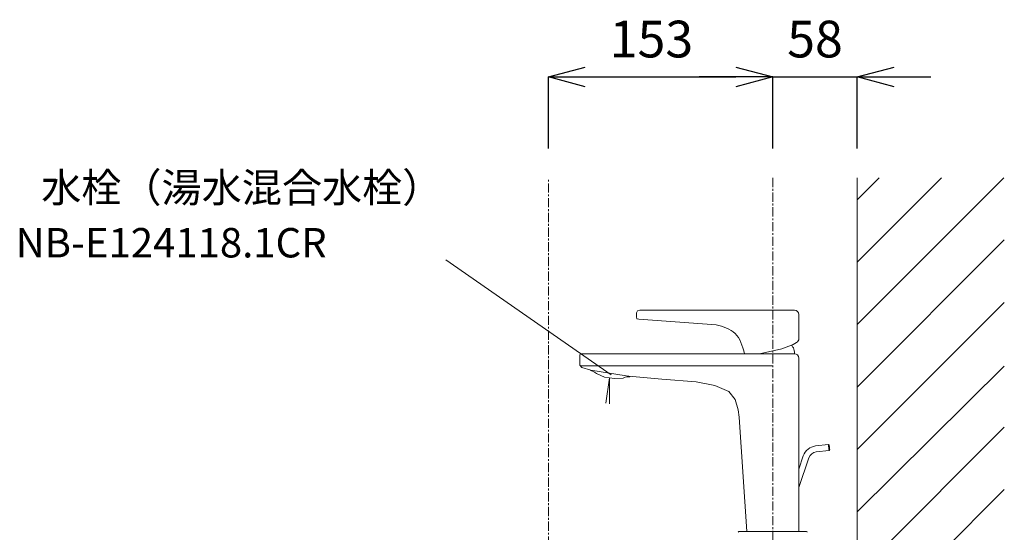
# Model space of a CAD drawing. Units: millimetres. Extents: x 117 to 4317, y 34 to 3004.
# Drawn here: x 2780 to 3450, y 1630 to 1978 of the extents above; entities that cross this region are included whole.
import ezdxf

# ---------------------------------------------------------------- set-up
doc = ezdxf.new("R2010")
doc.units = ezdxf.units.MM
doc.linetypes.add('CENTER1', pattern=[10, 6.25, -1.25, 1.25, -1.25])
for name, color, linetype, lineweight in [('中心線', 1, 'CENTER1', 0), ('太線', 4, 'Continuous', 15), ('寸法', 3, 'Continuous', 5), ('文字', 4, 'Continuous', 15), ('水栓', 2, 'Continuous', 15), ('細線', 7, 'Continuous', 9)]:
    doc.layers.add(name, color=color, linetype=linetype, lineweight=lineweight)
doc.styles.add('japanese', font='romans.shx', dxfattribs={"bigfont": 'bigfont.shx'})
doc.dimstyles.new('KIHON', dxfattribs={"dimscale": 10, "dimtxt": 2.5, "dimasz": 2.5, "dimexe": 0, "dimexo": 2, "dimgap": 1, "dimtad": 1, "dimdec": 0, "dimdsep": 46, "dimtxsty": 'japanese', "dimblk": 'OPEN30', "dimcen": 2.5, "dimadec": 0, "dimazin": 0, "dimtfac": 1, "dimtdec": 0, "dimtmove": 0, "dimatfit": 0, "dimfxl": 1, "dimarcsym": 0})

# ---------------------------------------------------------------- blocks, each defined once
blk = doc.blocks.new('_Open30')
at = {"color": 0, "linetype": 'ByBlock', "lineweight": -2}
for p, q in [((-1, 0.268), (0, 0)), ((0, 0), (-1, -0.268)), ((0, 0), (-1, 0))]:
    blk.add_line(p, q, dxfattribs=at)
blk = doc.blocks.new('*D15')
at = {"layer": 'Defpoints', "color": 0, "transparency": 16777216}
for p in [(3292.04, 1939.28), (3139.54, 1870.59), (3292.04, 1870.59)]:
    blk.add_point(p, dxfattribs=at)
at = {"layer": '寸法', "color": 0, "lineweight": -2, "transparency": 16777216}
for p, q in [((3139.54, 1890.59), (3139.54, 1939.28)), ((3164.54, 1939.28), (3267.04, 1939.28)), ((3292.04, 1890.59), (3292.04, 1939.28))]:
    blk.add_line(p, q, dxfattribs=at)
at = {"layer": '寸法', "color": 0, "lineweight": -2, "transparency": 16777216, "xscale": 25, "yscale": 25, "zscale": 25, "rotation": 180}
blk.add_blockref('_Open30', (3139.54, 1939.28), dxfattribs=at)
at = {"layer": '寸法', "color": 0, "lineweight": -2, "transparency": 16777216, "xscale": 25, "yscale": 25, "zscale": 25}
blk.add_blockref('_Open30', (3292.04, 1939.28), dxfattribs=at)
at = {"layer": '寸法', "color": 0, "transparency": 16777216, "insert": (3209.54, 1961.78), "char_height": 25, "attachment_point": 5, "style": 'japanese'}
blk.add_mtext('153', dxfattribs=at)
blk = doc.blocks.new('*D24')
at = {"layer": 'Defpoints', "color": 0, "transparency": 16777216}
for p in [(3349.54, 1939.28), (3292.04, 1870.59), (3349.54, 1870.59)]:
    blk.add_point(p, dxfattribs=at)
at = {"layer": '寸法', "color": 0, "lineweight": -2, "transparency": 16777216}
for p, q in [((3267.04, 1939.28), (3242.04, 1939.28)), ((3292.04, 1890.59), (3292.04, 1939.28)), ((3292.04, 1939.28), (3349.54, 1939.28)), ((3349.54, 1890.59), (3349.54, 1939.28)), ((3374.54, 1939.28), (3399.54, 1939.28))]:
    blk.add_line(p, q, dxfattribs=at)
at = {"layer": '寸法', "color": 0, "lineweight": -2, "transparency": 16777216, "xscale": 25, "yscale": 25, "zscale": 25}
blk.add_blockref('_Open30', (3292.04, 1939.28), dxfattribs=at)
at = {"layer": '寸法', "color": 0, "lineweight": -2, "transparency": 16777216, "xscale": 25, "yscale": 25, "zscale": 25, "rotation": 180}
blk.add_blockref('_Open30', (3349.54, 1939.28), dxfattribs=at)
at = {"layer": '寸法', "color": 0, "transparency": 16777216, "insert": (3320.79, 1961.78), "char_height": 25, "attachment_point": 5, "style": 'japanese'}
blk.add_mtext('58', dxfattribs=at)

msp = doc.modelspace()

# ---------------------------------------------------------------- linework, layer by layer
at = {"layer": '中心線'}
for p, q in [((3139.541467, 700.58811), (3139.541467, 1870.58811)), ((3292.041467, 1870.58811), (3292.041467, 1480.58811))]:
    msp.add_line(p, q, dxfattribs=at)
at = {"layer": '太線'}
msp.add_line((3349.541467, 800.58811), (3349.541467, 1870.58811), dxfattribs=at)
at = {"layer": '文字'}
msp.add_line((3182.2457616, 1736.785169), (3069.78683, 1814.8704917), dxfattribs=at)
at = {"layer": '水栓'}
for p, q in [((3199.3830185, 1778.8216247), (3200.0188731, 1780.093334)), ((3199.3830185, 1776.0662546), (3199.3830185, 1778.8216247)), ((3199.5949701, 1774.7945453), (3199.3830185, 1776.0662546)), ((3200.8666793, 1774.5825938), (3199.5949701, 1774.7945453)), ((3200.0188731, 1780.093334), (3201.7144855, 1780.7291887)), ((3201.7144855, 1780.7291887), (3306.8097749, 1780.7291887)), ((3309.8097749, 1777.7291887), (3309.8097749, 1761.3150703)), ((3253.6426147, 1770.7674659), (3200.8666793, 1774.5825938)), ((3305.994647, 1757.4145184), (3298.1524398, 1754.4471968)), ((3308.2805586, 1758.7003437), (3305.994647, 1757.4145184)), ((3160.8078368, 1743.2137647), (3160.8078368, 1750.055972)), ((3161.8078368, 1751.055972), (3306.8097749, 1751.055972)), ((3298.1524398, 1754.4471968), (3283.1341587, 1751.055972)), ((3309.8097749, 1748.055972), (3309.8097749, 1630.0913959)), ((3162.2914976, 1741.7301039), (3160.8078368, 1743.2137647)), ((3292.041467, 1742.7898616), (3161.2317399, 1742.7898616)), ((3168.4380925, 1739.82254), (3162.2914976, 1741.7301039)), ((3167.9558824, 1739.7900654), (3168.0074387, 1739.9561911)), ((3167.9558824, 1739.7900654), (3170.9014061, 1738.5749143)), ((3192.4051907, 1735.8968946), (3168.4380925, 1739.82254)), ((3170.9014061, 1738.5749143), (3172.104684, 1737.4989576)), ((3172.104684, 1737.4989576), (3177.5939791, 1735.2038922)), ((3184.3344586, 1734.0998482), (3177.5939791, 1735.2038922)), ((3180.9642188, 1734.6518702), (3178.5293531, 1717.3269001)), ((3180.9642188, 1734.6518702), (3180.9642188, 1716.984702)), ((3190.269102, 1734.5237513), (3184.3344586, 1734.0998482)), ((3191.7527628, 1735.1596059), (3190.269102, 1734.5237513)), ((3194.932036, 1735.3715575), (3191.7527628, 1735.1596059)), ((3193.0244721, 1735.7954605), (3192.4051907, 1735.8968946)), ((3194.2665505, 1735.6835616), (3193.0244721, 1735.7954605)), ((3216.5510939, 1733.6759451), (3194.2665505, 1735.6835616)), ((3194.932036, 1735.3715575), (3194.9545604, 1735.6215787)), ((3240.0777157, 1731.9803327), (3216.5510939, 1733.6759451)), ((3252.582857, 1729.4369141), (3240.0777157, 1731.9803327)), ((3262.1206766, 1725.4098347), (3252.582857, 1729.4369141)), ((3266.5716592, 1719.8990945), (3262.1206766, 1725.4098347)), ((3268.4792231, 1712.9046934), (3266.5716592, 1719.8990945)), ((3269.1150777, 1707.8178562), (3268.4792231, 1712.9046934)), ((3274.340386, 1630.0913959), (3269.1150777, 1707.8178562)), ((3321.1973316, 1688.288785), (3329.8964806, 1689.2648778)), ((3329.8964806, 1689.2648778), (3330.4495182, 1688.8234271)), ((3329.8964806, 1689.2648778), (3329.9134683, 1689.1134748)), ((3329.9134683, 1689.1134748), (3329.961846, 1688.6823184)), ((3329.961846, 1688.6823184), (3330.0342486, 1688.0370465)), ((3330.0342486, 1688.0370465), (3330.1196535, 1687.2758975)), ((3330.4622596, 1688.7098756), (3330.4495182, 1688.8234271)), ((3330.4985433, 1688.3865054), (3330.4622596, 1688.7098756)), ((3330.5528462, 1687.9025541), (3330.4985433, 1688.3865054)), ((3330.6168999, 1687.3316924), (3330.5528462, 1687.9025541)), ((3309.8097749, 1672.5644691), (3312.8284799, 1681.5354634)), ((3330.3428283, 1685.2869168), (3321.6436801, 1684.3108276)), ((3330.1196535, 1687.2758975), (3330.2050585, 1686.5147485)), ((3330.2050585, 1686.5147485), (3330.2774628, 1685.8694763)), ((3330.2774628, 1685.8694763), (3330.3258406, 1685.4383199)), ((3330.3258406, 1685.4383199), (3330.3428283, 1685.2869168)), ((3330.7842798, 1685.839958), (3330.3428283, 1685.2869168)), ((3330.6809536, 1686.7608306), (3330.6168999, 1687.3316924)), ((3330.7352558, 1686.2768757), (3330.6809536, 1686.7608306)), ((3330.7715384, 1685.9535095), (3330.7352558, 1686.2768757)), ((3330.7842798, 1685.839958), (3330.7715384, 1685.9535095)), ((3316.6223681, 1680.2588356), (3309.8097749, 1660.0131481)), ((3315.0589928, 1630.0913959), (3269.0239412, 1630.0913959))]:
    msp.add_line(p, q, dxfattribs=at)
for centre, radius, start, end in [((3306.8097749, 1777.7291887), 3, 0, 90), ((3306.8097749, 1761.3150703), 3, 299.3577535428, 0), ((3161.8078368, 1750.055972), 1, 90, 180), ((3306.8097749, 1748.055972), 3, 0, 90), ((3322.3132022, 1678.3438905), 10.0073024, 96.4021158255, 161.4021158255), ((3322.3132022, 1678.3438905), 6.0043815, 96.4021158255, 161.4021158255), ((3269.0239412, 1629.5910308), 0.5003651, 90, 180), ((3315.0589928, 1629.5910308), 0.5003651, 0, 90)]:
    msp.add_arc(centre, radius, start, end, dxfattribs=at)
msp.add_spline([(3253.6426147, 1770.7674659), (3266.4146404, 1764.8431485), (3272.9143525, 1751.055972)], degree=3, dxfattribs=at)
msp.add_open_spline([(3304.7604157, 1756.947512), (3305.2943547, 1756.350224), (3306.5668033, 1754.6485179), (3306.7866238, 1752.4444319), (3306.9253213, 1751.053746)], degree=3, knots=[1.9336592476, 1.9336592476, 1.9336592476, 1.9336592476, 4.3076774698, 8.3665824461, 8.3665824461, 8.3665824461, 8.3665824461], dxfattribs=at)
at = {"layer": '細線'}
for p, q in [((3349.541467, 1770.817211), (3449.3123661, 1870.58811)), ((3349.541467, 1813.2436179), (3406.8859592, 1870.58811)), ((3349.541467, 1855.6700247), (3364.4595523, 1870.58811)), ((3349.541467, 1728.3908041), (3449.541467, 1828.3908041)), ((3349.541467, 1685.9643972), (3449.541467, 1785.9643972)), ((3349.541467, 1643.5282312), (3449.541467, 1742.562954)), ((3349.541467, 1601.1115835), (3449.541467, 1701.1115835)), ((3349.541467, 1558.6851766), (3449.541467, 1658.6851766))]:
    msp.add_line(p, q, dxfattribs=at)

# ---------------------------------------------------------------- texts
at = {"layer": '文字', "style": 'japanese'}
for s, p in [('水栓（湯水混合水栓）', (2794.5139966, 1854.0389078)), ('NB-E124118.1CR', (2777.125576, 1816.5097138))]:
    msp.add_text(s, height=20, dxfattribs=at).set_placement(p)

# ---------------------------------------------------------------- dimensions: what is measured, and where the dimension line sits
at = {"layer": '寸法'}
for base, p1, p2, picture, middle in [((3292.0414669949, 1939.2795649505), (3139.5414669949, 1870.5881100493), (3292.0414669949, 1870.5881100493), '*D15', (3209.5414669949, 1939.2795649505)), ((3349.5414669949, 1939.2795649505), (3292.0414669949, 1870.5881100493), (3349.5414669949, 1870.5881100493), '*D24', (3320.7914669949, 1939.2795649505))]:
    dim = msp.add_linear_dim(base=base, p1=p1, p2=p2, dimstyle='KIHON', dxfattribs=at)
    dim.commit()
    dim.dimension.update_dxf_attribs({"geometry": picture, "text_midpoint": middle, "dimtype": 160})

doc.saveas('drawing.dxf')
